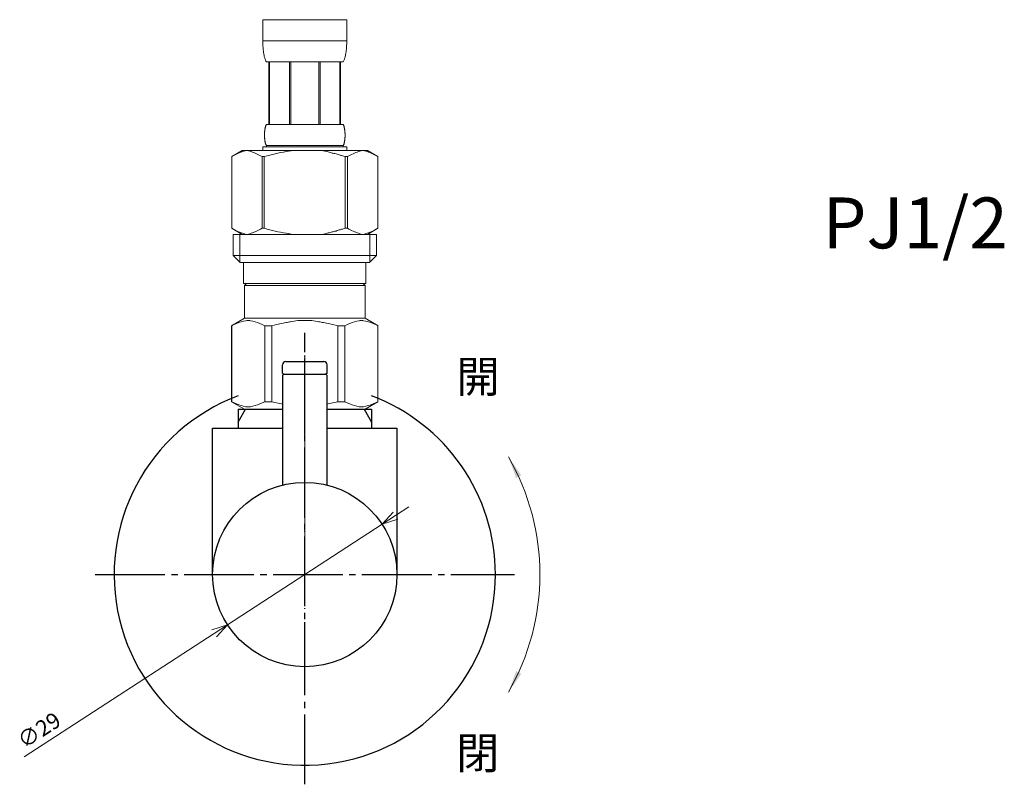
# Model space of a CAD drawing. Units: millimetres. Extents: x 8310 to 13418, y -9451 to 2970.
# Drawn here: x 8954 to 9109, y -6187 to -6067 of the extents above; entities that cross this region are included whole.
import ezdxf

# ---------------------------------------------------------------- set-up
doc = ezdxf.new("R2010")
doc.units = ezdxf.units.MM
doc.linetypes.add('DASH_CENTER', pattern=[14, 11, -1, 1, -1])
doc.linetypes.add('PHANTOM', pattern=[13, 10, -1, 0, -1, 0, -1])
doc.layers.add('1', color=7, linetype='Continuous')
doc.layers.add('_0-2_', color=7, linetype='Continuous')
doc.layers.add('寸法線', color=3, linetype='Continuous', lineweight=15)
doc.layers.add('文字', color=4, linetype='Continuous', lineweight=15)
doc.styles.add('japanese', font='romans.shx', dxfattribs={"bigfont": 'bigfont.shx'})

msp = doc.modelspace()

# ---------------------------------------------------------------- linework, layer by layer
at = {"color": 4, "linetype": 'PHANTOM', "lineweight": 5}
msp.add_line((8999.31, -6150.55), (8999.31, -6119.55), dxfattribs=at)
at = {"color": 0, "linetype": 'ByBlock', "lineweight": 5}
for p, q in [((9011.47, -6146.15), (9013.2, -6144.22)), ((9011.47, -6146.15), (9013.56, -6144.78)), ((9013.93, -6145.35), (9011.47, -6146.15)), ((8984.69, -6162.75), (8987.15, -6161.95)), ((8987.15, -6161.95), (8985.05, -6163.31)), ((8987.15, -6161.95), (8985.42, -6163.87))]:
    msp.add_line(p, q, dxfattribs=at)
at = {"layer": '1', "color": 4, "linetype": 'PHANTOM'}
msp.add_line((8999.31, -6171.55), (8999.31, -6116.05), dxfattribs=at)
at = {"layer": '1', "color": 2, "linetype": 'DASH_CENTER'}
for p, q in [((8999.31, -6187.05), (8999.31, -6116.05)), ((8966.31, -6154.05), (9032.31, -6154.05))]:
    msp.add_line(p, q, dxfattribs=at)
at = {"layer": '1', "color": 7, "linetype": 'Continuous'}
for p, q in [((8995.81, -6122.35), (8995.81, -6121.05)), ((8996.31, -6120.55), (9002.31, -6120.55)), ((9002.81, -6122.35), (9002.81, -6121.05)), ((8995.81, -6122.35), (8996.01, -6122.55)), ((8996.01, -6122.55), (8995.81, -6122.75)), ((8995.81, -6122.75), (8995.81, -6139.98)), ((8996.01, -6122.55), (9002.61, -6122.55)), ((9002.81, -6122.35), (9002.61, -6122.55)), ((9002.81, -6122.75), (9002.61, -6122.55)), ((9002.81, -6139.98), (9002.81, -6122.75)), ((8988.81, -6128.05), (8988.81, -6130.06)), ((8988.81, -6128.05), (8989.97, -6128.05)), ((8989.97, -6128.05), (8995.81, -6128.05)), ((9002.81, -6128.05), (9008.64, -6128.05)), ((9008.64, -6128.05), (9009.81, -6128.05)), ((9009.81, -6128.05), (9009.81, -6130.06)), ((8988.81, -6130.06), (8988.81, -6131.05)), ((9009.81, -6130.06), (9009.81, -6131.05)), ((8984.81, -6154.05), (8984.81, -6131.05)), ((8984.81, -6131.05), (8995.81, -6131.05)), ((9002.81, -6131.05), (9013.81, -6131.05)), ((9013.81, -6131.05), (9013.81, -6154.05))]:
    msp.add_line(p, q, dxfattribs=at)
at = {"layer": '1', "color": 2, "linetype": 'Continuous'}
for p, q in [((8988.81, -6130.06), (8989.97, -6128.05)), ((9008.64, -6128.05), (9009.81, -6130.06))]:
    msp.add_line(p, q, dxfattribs=at)
at = {"layer": '1', "color": 7, "linetype": 'Continuous'}
msp.add_circle((8999.31, -6154.05), 14.5, dxfattribs=at)
for centre, radius, start, end in [((8996.31, -6121.05), 0.5, 90, 180), ((9002.31, -6121.05), 0.5, 0, 90), ((8999.31, -6154.05), 30, 110.4873, 0), ((8999.31, -6154.05), 30, 0, 69.5127)]:
    msp.add_arc(centre, radius, start, end, dxfattribs=at)
at = {"layer": '_0-2_', "color": 5, "linetype": 'Continuous', "lineweight": 20}
for p, q in [((8992.71, -6066.78), (9005.91, -6066.78)), ((8992.71, -6066.78), (8992.71, -6070.19)), ((9005.91, -6070.19), (9005.91, -6066.78)), ((9005.91, -6070.08), (8992.71, -6070.08)), ((8992.71, -6070.31), (8992.71, -6070.19)), ((8992.71, -6070.42), (8992.71, -6070.31)), ((8992.71, -6070.53), (8992.71, -6070.42)), ((8992.72, -6070.65), (8992.71, -6070.53)), ((9005.9, -6070.42), (9005.91, -6070.31)), ((9005.9, -6070.53), (9005.9, -6070.42)), ((9005.9, -6070.65), (9005.9, -6070.53)), ((9005.91, -6070.31), (9005.91, -6070.19)), ((8992.72, -6070.76), (8992.72, -6070.65)), ((8992.72, -6070.88), (8992.72, -6070.76)), ((8992.73, -6070.99), (8992.72, -6070.88)), ((8992.74, -6071.1), (8992.73, -6070.99)), ((8992.75, -6071.22), (8992.74, -6071.1)), ((8992.75, -6071.33), (8992.75, -6071.22)), ((8992.76, -6071.44), (8992.75, -6071.33)), ((8992.77, -6071.55), (8992.76, -6071.44)), ((8992.79, -6071.66), (8992.77, -6071.55)), ((8992.8, -6071.78), (8992.79, -6071.66)), ((8992.82, -6071.89), (8992.8, -6071.78)), ((8992.83, -6072), (8992.82, -6071.89)), ((8992.85, -6072.11), (8992.83, -6072)), ((9005.76, -6072.11), (9005.78, -6072)), ((9005.78, -6072), (9005.8, -6071.89)), ((9005.8, -6071.89), (9005.81, -6071.78)), ((9005.81, -6071.78), (9005.83, -6071.66)), ((9005.83, -6071.66), (9005.84, -6071.55)), ((9005.84, -6071.55), (9005.85, -6071.44)), ((9005.85, -6071.44), (9005.86, -6071.33)), ((9005.86, -6071.33), (9005.87, -6071.22)), ((9005.87, -6071.22), (9005.88, -6071.1)), ((9005.88, -6070.99), (9005.89, -6070.88)), ((9005.88, -6071.1), (9005.88, -6070.99)), ((9005.89, -6070.76), (9005.9, -6070.65)), ((9005.89, -6070.88), (9005.89, -6070.76)), ((8992.87, -6072.22), (8992.85, -6072.11)), ((8992.89, -6072.33), (8992.87, -6072.22)), ((8992.91, -6072.43), (8992.89, -6072.33)), ((8992.94, -6072.54), (8992.91, -6072.43)), ((8992.97, -6072.65), (8992.94, -6072.54)), ((8993, -6072.76), (8992.97, -6072.65)), ((8993.03, -6072.86), (8993, -6072.76)), ((8993.07, -6072.97), (8993.03, -6072.86)), ((8993.11, -6073.07), (8993.07, -6072.97)), ((8993.15, -6073.17), (8993.11, -6073.07)), ((8993.2, -6073.28), (8993.15, -6073.17)), ((8993.26, -6073.38), (8993.2, -6073.28)), ((9005.36, -6073.38), (8993.26, -6073.38)), ((8993.67, -6073.38), (8993.67, -6083.28)), ((8993.77, -6073.38), (8993.77, -6083.28)), ((8993.78, -6073.38), (8993.78, -6083.28)), ((8996.88, -6073.38), (8996.88, -6083.28)), ((8997.11, -6073.38), (8997.11, -6083.28)), ((9001.51, -6073.38), (9001.51, -6083.28)), ((9001.74, -6073.38), (9001.74, -6083.28)), ((9004.83, -6083.28), (9004.83, -6073.38)), ((9004.85, -6073.38), (9004.85, -6083.28)), ((9004.94, -6073.38), (9004.94, -6083.28)), ((9005.36, -6073.38), (9005.41, -6073.28)), ((9005.41, -6073.28), (9005.46, -6073.17)), ((9005.46, -6073.17), (9005.5, -6073.07)), ((9005.5, -6073.07), (9005.54, -6072.97)), ((9005.54, -6072.97), (9005.58, -6072.86)), ((9005.58, -6072.86), (9005.61, -6072.76)), ((9005.61, -6072.76), (9005.65, -6072.65)), ((9005.65, -6072.65), (9005.67, -6072.54)), ((9005.67, -6072.54), (9005.7, -6072.43)), ((9005.7, -6072.43), (9005.72, -6072.33)), ((9005.72, -6072.33), (9005.74, -6072.22)), ((9005.74, -6072.22), (9005.76, -6072.11)), ((8992.98, -6084.53), (8992.99, -6084.48)), ((8992.99, -6084.38), (8993, -6084.33)), ((8992.99, -6084.43), (8992.99, -6084.38)), ((8992.99, -6084.48), (8992.99, -6084.43)), ((8993, -6084.28), (8993.01, -6084.23)), ((8993, -6084.33), (8993, -6084.28)), ((8993.01, -6084.23), (8993.02, -6084.18)), ((8993.02, -6084.13), (8993.03, -6084.08)), ((8993.02, -6084.18), (8993.02, -6084.13)), ((8993.03, -6084.08), (8993.04, -6084.03)), ((8993.04, -6083.98), (8993.05, -6083.93)), ((8993.04, -6084.03), (8993.04, -6083.98)), ((8993.05, -6083.93), (8993.06, -6083.88)), ((8993.06, -6083.88), (8993.07, -6083.83)), ((8993.07, -6083.83), (8993.08, -6083.78)), ((8993.08, -6083.78), (8993.09, -6083.73)), ((8993.09, -6083.73), (8993.11, -6083.68)), ((8993.11, -6083.68), (8993.12, -6083.63)), ((8993.12, -6083.63), (8993.13, -6083.58)), ((8993.13, -6083.58), (8993.15, -6083.53)), ((8993.15, -6083.53), (8993.17, -6083.48)), ((8993.17, -6083.48), (8993.19, -6083.43)), ((8993.19, -6083.43), (8993.21, -6083.38)), ((8993.21, -6083.38), (8993.23, -6083.33)), ((8993.23, -6083.33), (8993.26, -6083.28)), ((8993.26, -6083.28), (9005.36, -6083.28)), ((9005.38, -6083.33), (9005.36, -6083.28)), ((9005.41, -6083.38), (9005.38, -6083.33)), ((9005.43, -6083.43), (9005.41, -6083.38)), ((9005.45, -6083.48), (9005.43, -6083.43)), ((9005.46, -6083.53), (9005.45, -6083.48)), ((9005.48, -6083.58), (9005.46, -6083.53)), ((9005.49, -6083.63), (9005.48, -6083.58)), ((9005.51, -6083.68), (9005.49, -6083.63)), ((9005.52, -6083.73), (9005.51, -6083.68)), ((9005.53, -6083.78), (9005.52, -6083.73)), ((9005.54, -6083.83), (9005.53, -6083.78)), ((9005.55, -6083.88), (9005.54, -6083.83)), ((9005.56, -6083.93), (9005.55, -6083.88)), ((9005.57, -6083.98), (9005.56, -6083.93)), ((9005.58, -6084.03), (9005.57, -6083.98)), ((9005.59, -6084.08), (9005.58, -6084.03)), ((9005.59, -6084.13), (9005.59, -6084.08)), ((9005.6, -6084.18), (9005.59, -6084.13)), ((9005.6, -6084.23), (9005.6, -6084.18)), ((9005.61, -6084.28), (9005.6, -6084.23)), ((9005.61, -6084.33), (9005.61, -6084.28)), ((9005.62, -6084.38), (9005.61, -6084.33)), ((9005.62, -6084.43), (9005.62, -6084.38)), ((9005.63, -6084.48), (9005.62, -6084.43)), ((9005.63, -6084.53), (9005.63, -6084.48)), ((8992.97, -6084.73), (8992.98, -6084.68)), ((8992.97, -6084.78), (8992.97, -6084.73)), ((8992.97, -6084.83), (8992.97, -6084.78)), ((8992.97, -6084.88), (8992.97, -6084.83)), ((8992.97, -6084.93), (8992.97, -6084.88)), ((8992.97, -6084.98), (8992.97, -6084.93)), ((8992.97, -6085.03), (8992.97, -6084.98)), ((8992.97, -6085.08), (8992.97, -6085.03)), ((8992.97, -6085.13), (8992.97, -6085.08)), ((8992.98, -6085.18), (8992.97, -6085.13)), ((8992.98, -6084.58), (8992.98, -6084.53)), ((8992.98, -6084.63), (8992.98, -6084.58)), ((8992.98, -6084.68), (8992.98, -6084.63)), ((8992.98, -6085.23), (8992.98, -6085.18)), ((8992.98, -6085.28), (8992.98, -6085.23)), ((8992.98, -6085.33), (8992.98, -6085.28)), ((8992.99, -6085.38), (8992.98, -6085.33)), ((8992.99, -6085.43), (8992.99, -6085.38)), ((8992.99, -6085.48), (8992.99, -6085.43)), ((8993, -6085.53), (8992.99, -6085.48)), ((8993, -6085.58), (8993, -6085.53)), ((8993.01, -6085.63), (8993, -6085.58)), ((8993.02, -6085.68), (8993.01, -6085.63)), ((8993.02, -6085.73), (8993.02, -6085.68)), ((8993.03, -6085.78), (8993.02, -6085.73)), ((8993.04, -6085.83), (8993.03, -6085.78)), ((8993.04, -6085.88), (8993.04, -6085.83)), ((8993.05, -6085.93), (8993.04, -6085.88)), ((8993.06, -6085.98), (8993.05, -6085.93)), ((8993.07, -6086.03), (8993.06, -6085.98)), ((8993.08, -6086.08), (8993.07, -6086.03)), ((9005.53, -6086.08), (9005.54, -6086.03)), ((9005.54, -6086.03), (9005.55, -6085.98)), ((9005.55, -6085.98), (9005.56, -6085.93)), ((9005.56, -6085.93), (9005.57, -6085.88)), ((9005.57, -6085.88), (9005.58, -6085.83)), ((9005.58, -6085.83), (9005.59, -6085.78)), ((9005.59, -6085.73), (9005.6, -6085.68)), ((9005.59, -6085.78), (9005.59, -6085.73)), ((9005.6, -6085.63), (9005.61, -6085.58)), ((9005.6, -6085.68), (9005.6, -6085.63)), ((9005.61, -6085.53), (9005.62, -6085.48)), ((9005.61, -6085.58), (9005.61, -6085.53)), ((9005.62, -6085.43), (9005.63, -6085.38)), ((9005.62, -6085.48), (9005.62, -6085.43)), ((9005.63, -6084.58), (9005.63, -6084.53)), ((9005.64, -6084.63), (9005.63, -6084.58)), ((9005.63, -6085.28), (9005.64, -6085.23)), ((9005.63, -6085.33), (9005.63, -6085.28)), ((9005.63, -6085.38), (9005.63, -6085.33)), ((9005.64, -6084.68), (9005.64, -6084.63)), ((9005.64, -6084.73), (9005.64, -6084.68)), ((9005.64, -6084.78), (9005.64, -6084.73)), ((9005.64, -6084.83), (9005.64, -6084.78)), ((9005.64, -6084.88), (9005.64, -6084.83)), ((9005.64, -6084.93), (9005.64, -6084.88)), ((9005.64, -6084.98), (9005.64, -6084.93)), ((9005.64, -6085.03), (9005.64, -6084.98)), ((9005.64, -6085.08), (9005.64, -6085.03)), ((9005.64, -6085.13), (9005.64, -6085.08)), ((9005.64, -6085.18), (9005.64, -6085.13)), ((9005.64, -6085.23), (9005.64, -6085.18)), ((8989.46, -6087.35), (8987.81, -6088.3)), ((8989.1, -6087.68), (8989.31, -6087.6)), ((8989.31, -6087.6), (8989.52, -6087.52)), ((8989.46, -6087.35), (9009.16, -6087.35)), ((8989.52, -6087.52), (8989.73, -6087.46)), ((8989.73, -6087.46), (8989.94, -6087.4)), ((8989.94, -6087.4), (8990.14, -6087.35)), ((8990.24, -6087.35), (8990.45, -6087.4)), ((8990.45, -6087.4), (8990.66, -6087.46)), ((8990.66, -6087.46), (8990.87, -6087.52)), ((8990.87, -6087.52), (8991.08, -6087.6)), ((8991.08, -6087.6), (8991.29, -6087.68)), ((8992.71, -6086.8), (8992.71, -6087.35)), ((9005.91, -6086.8), (8992.71, -6086.8)), ((8993.09, -6086.13), (8993.08, -6086.08)), ((8993.11, -6086.18), (8993.09, -6086.13)), ((8993.12, -6086.23), (8993.11, -6086.18)), ((8993.13, -6086.28), (8993.12, -6086.23)), ((8993.15, -6086.33), (8993.13, -6086.28)), ((8993.17, -6086.38), (8993.15, -6086.33)), ((8993.19, -6086.43), (8993.17, -6086.38)), ((8993.21, -6086.48), (8993.19, -6086.43)), ((8993.23, -6086.53), (8993.21, -6086.48)), ((8993.26, -6086.58), (8993.23, -6086.53)), ((8993.26, -6086.58), (8993.26, -6086.8)), ((9005.36, -6086.58), (8993.26, -6086.58)), ((8995.51, -6087.68), (8995.94, -6087.6)), ((8995.94, -6087.6), (8995.51, -6087.68)), ((8995.94, -6087.6), (8996.36, -6087.52)), ((8996.36, -6087.52), (8995.94, -6087.6)), ((8996.77, -6087.46), (8996.36, -6087.52)), ((8997.19, -6087.4), (8996.77, -6087.46)), ((8997.61, -6087.35), (8997.19, -6087.4)), ((9005.36, -6086.58), (9005.38, -6086.53)), ((9005.36, -6086.58), (9005.36, -6086.8)), ((9005.38, -6086.53), (9005.41, -6086.48)), ((9005.41, -6086.48), (9005.43, -6086.43)), ((9005.43, -6086.43), (9005.45, -6086.38)), ((9005.45, -6086.38), (9005.46, -6086.33)), ((9005.46, -6086.33), (9005.48, -6086.28)), ((9005.48, -6086.28), (9005.49, -6086.23)), ((9005.49, -6086.23), (9005.51, -6086.18)), ((9005.51, -6086.18), (9005.52, -6086.13)), ((9005.52, -6086.13), (9005.53, -6086.08)), ((9005.91, -6086.8), (9005.91, -6087.35)), ((9007.53, -6087.6), (9007.32, -6087.68)), ((9007.32, -6087.68), (9007.53, -6087.6)), ((9007.74, -6087.52), (9007.53, -6087.6)), ((9007.95, -6087.46), (9007.74, -6087.52)), ((9008.16, -6087.4), (9007.95, -6087.46)), ((9008.37, -6087.35), (9008.16, -6087.4)), ((9008.68, -6087.4), (9008.47, -6087.35)), ((9008.89, -6087.46), (9008.68, -6087.4)), ((9009.1, -6087.52), (9008.89, -6087.46)), ((9009.31, -6087.6), (9009.1, -6087.52)), ((9009.16, -6087.35), (9010.81, -6088.3)), ((9009.52, -6087.68), (9009.31, -6087.6)), ((8987.81, -6088.3), (8988.03, -6088.18)), ((8987.81, -6088.3), (8987.81, -6099.59)), ((8987.81, -6088.3), (8987.81, -6099.59)), ((8987.81, -6088.3), (8987.81, -6088.3)), ((8988.03, -6088.18), (8988.24, -6088.06)), ((8988.24, -6088.06), (8988.46, -6087.96)), ((8988.46, -6087.96), (8988.67, -6087.86)), ((8988.67, -6087.86), (8988.88, -6087.76)), ((8988.88, -6087.76), (8989.1, -6087.68)), ((8991.29, -6087.68), (8991.5, -6087.76)), ((8991.5, -6087.76), (8991.72, -6087.86)), ((8991.72, -6087.86), (8991.5, -6087.76)), ((8991.72, -6087.86), (8991.93, -6087.96)), ((8991.93, -6087.96), (8991.72, -6087.86)), ((8991.93, -6087.96), (8992.15, -6088.06)), ((8992.15, -6088.06), (8991.93, -6087.96)), ((8992.15, -6088.06), (8992.36, -6088.18)), ((8992.36, -6088.18), (8992.15, -6088.06)), ((8992.36, -6088.18), (8992.58, -6088.3)), ((8992.58, -6088.3), (8992.36, -6088.18)), ((8992.58, -6088.3), (8992.58, -6099.59)), ((8992.58, -6088.3), (8992.94, -6088.3)), ((8992.94, -6088.3), (8993.38, -6088.18)), ((8993.38, -6088.18), (8992.94, -6088.3)), ((8992.94, -6088.3), (8992.94, -6099.59)), ((8993.38, -6088.18), (8993.81, -6088.06)), ((8993.81, -6088.06), (8993.38, -6088.18)), ((8993.81, -6088.06), (8994.24, -6087.96)), ((8994.24, -6087.96), (8993.81, -6088.06)), ((8994.24, -6087.96), (8994.67, -6087.86)), ((8994.67, -6087.86), (8994.24, -6087.96)), ((8994.67, -6087.86), (8995.09, -6087.76)), ((8995.09, -6087.76), (8994.67, -6087.86)), ((8995.09, -6087.76), (8995.51, -6087.68)), ((9005.24, -6088.18), (9005.68, -6088.3)), ((9005.68, -6088.3), (9005.68, -6099.59)), ((9006.03, -6088.3), (9005.68, -6088.3)), ((9006.25, -6088.18), (9006.03, -6088.3)), ((9006.03, -6088.3), (9006.25, -6088.18)), ((9006.03, -6088.3), (9006.03, -6099.59)), ((9006.47, -6088.06), (9006.25, -6088.18)), ((9006.25, -6088.18), (9006.47, -6088.06)), ((9006.68, -6087.96), (9006.47, -6088.06)), ((9006.47, -6088.06), (9006.68, -6087.96)), ((9006.9, -6087.86), (9006.68, -6087.96)), ((9006.68, -6087.96), (9006.9, -6087.86)), ((9007.11, -6087.76), (9006.9, -6087.86)), ((9006.9, -6087.86), (9007.11, -6087.76)), ((9007.32, -6087.68), (9007.11, -6087.76)), ((9007.11, -6087.76), (9007.32, -6087.68)), ((9009.73, -6087.76), (9009.52, -6087.68)), ((9009.94, -6087.86), (9009.73, -6087.76)), ((9010.16, -6087.96), (9009.94, -6087.86)), ((9010.37, -6088.06), (9010.16, -6087.96)), ((9010.59, -6088.18), (9010.37, -6088.06)), ((9010.81, -6088.3), (9010.59, -6088.18)), ((9010.81, -6088.3), (9010.81, -6099.59)), ((9010.81, -6088.3), (9010.81, -6088.3)), ((8987.81, -6099.59), (8989.46, -6100.55)), ((8988.03, -6099.71), (8987.81, -6099.59)), ((8987.81, -6099.59), (8987.81, -6099.59)), ((8988.24, -6099.83), (8988.03, -6099.71)), ((8988.46, -6099.94), (8988.24, -6099.83)), ((8988.67, -6100.04), (8988.46, -6099.94)), ((8991.93, -6099.94), (8991.72, -6100.04)), ((8992.15, -6099.83), (8991.93, -6099.94)), ((8992.36, -6099.71), (8992.15, -6099.83)), ((8992.58, -6099.59), (8992.36, -6099.71)), ((8992.58, -6099.59), (8992.94, -6099.59)), ((8993.38, -6099.71), (8992.94, -6099.59)), ((8993.81, -6099.83), (8993.38, -6099.71)), ((8994.24, -6099.94), (8993.81, -6099.83)), ((8994.67, -6100.04), (8994.24, -6099.94)), ((9005.24, -6099.71), (9005.68, -6099.59)), ((9006.03, -6099.59), (9005.68, -6099.59)), ((9006.03, -6099.59), (9006.25, -6099.71)), ((9006.25, -6099.71), (9006.47, -6099.83)), ((9006.47, -6099.83), (9006.68, -6099.94)), ((9006.68, -6099.94), (9006.9, -6100.04)), ((9010.81, -6099.59), (9009.16, -6100.55)), ((9009.94, -6100.04), (9010.16, -6099.94)), ((9010.16, -6099.94), (9010.37, -6099.83)), ((9010.37, -6099.83), (9010.59, -6099.71)), ((9010.59, -6099.71), (9010.81, -6099.59)), ((9010.81, -6099.59), (9010.81, -6099.59)), ((8988.03, -6100.55), (8988.03, -6103.85)), ((8988.03, -6100.55), (9010.58, -6100.55)), ((8988.88, -6100.13), (8988.67, -6100.04)), ((8989.1, -6100.22), (8988.88, -6100.13)), ((8989.08, -6100.55), (8989.08, -6104.95)), ((8989.31, -6100.3), (8989.1, -6100.22)), ((8989.52, -6100.37), (8989.31, -6100.3)), ((8989.73, -6100.43), (8989.52, -6100.37)), ((8989.94, -6100.49), (8989.73, -6100.43)), ((8990.14, -6100.55), (8989.94, -6100.49)), ((8990.45, -6100.49), (8990.24, -6100.55)), ((8990.66, -6100.44), (8990.45, -6100.49)), ((8990.87, -6100.37), (8990.66, -6100.44)), ((8991.08, -6100.3), (8990.87, -6100.37)), ((8991.29, -6100.22), (8991.08, -6100.3)), ((8991.5, -6100.13), (8991.29, -6100.22)), ((8991.72, -6100.04), (8991.5, -6100.13)), ((8995.09, -6100.13), (8994.67, -6100.04)), ((8995.51, -6100.22), (8995.09, -6100.13)), ((8995.94, -6100.3), (8995.51, -6100.22)), ((8996.36, -6100.37), (8995.94, -6100.3)), ((8996.77, -6100.43), (8996.36, -6100.37)), ((8997.19, -6100.49), (8996.77, -6100.43)), ((8997.61, -6100.55), (8997.19, -6100.49)), ((9006.9, -6100.04), (9007.11, -6100.13)), ((9007.11, -6100.13), (9007.32, -6100.22)), ((9007.32, -6100.22), (9007.53, -6100.3)), ((9007.53, -6100.3), (9007.74, -6100.37)), ((9007.74, -6100.37), (9007.95, -6100.44)), ((9007.95, -6100.44), (9008.16, -6100.49)), ((9008.16, -6100.49), (9008.37, -6100.55)), ((9008.47, -6100.55), (9008.68, -6100.49)), ((9008.68, -6100.49), (9008.89, -6100.43)), ((9008.89, -6100.43), (9009.1, -6100.37)), ((9009.1, -6100.37), (9009.31, -6100.3)), ((9009.31, -6100.3), (9009.52, -6100.22)), ((9009.52, -6100.22), (9009.73, -6100.13)), ((9009.54, -6100.55), (9009.54, -6104.95)), ((9009.73, -6100.13), (9009.94, -6100.04)), ((9010.58, -6100.55), (9010.58, -6103.85)), ((8988.03, -6103.85), (8989.13, -6104.95)), ((9010.58, -6103.85), (8988.03, -6103.85)), ((9010.58, -6103.85), (9009.48, -6104.95)), ((9009.54, -6104.95), (8989.08, -6104.95)), ((8989.68, -6104.95), (8989.68, -6108.25)), ((9008.93, -6104.95), (9008.93, -6108.25)), ((8989.68, -6108.25), (9008.93, -6108.25)), ((8990.15, -6108.25), (8989.82, -6108.58)), ((8989.82, -6108.58), (8989.82, -6113.75)), ((8989.82, -6108.58), (9008.8, -6108.58)), ((9008.47, -6108.25), (9008.8, -6108.58)), ((9008.8, -6108.58), (9008.8, -6113.75)), ((8987.78, -6114.92), (8989.82, -6113.75)), ((9008.8, -6113.75), (8989.82, -6113.75)), ((9010.83, -6114.92), (9008.8, -6113.75)), ((8987.78, -6114.92), (8987.8, -6114.91)), ((8987.8, -6114.91), (8987.78, -6114.92)), ((8987.78, -6114.92), (8987.78, -6126.87)), ((8987.81, -6114.92), (8987.78, -6114.92)), ((8987.81, -6114.92), (8988.19, -6114.73)), ((8987.81, -6114.92), (8987.81, -6126.87)), ((8988.19, -6114.73), (8988.57, -6114.57)), ((8988.19, -6114.73), (8988.57, -6114.57)), ((8988.57, -6114.57), (8988.94, -6114.43)), ((8988.57, -6114.57), (8988.94, -6114.43)), ((8988.94, -6114.43), (8989.31, -6114.31)), ((8988.94, -6114.43), (8989.31, -6114.31)), ((8989.31, -6114.31), (8989.68, -6114.21)), ((8989.68, -6114.21), (8990.04, -6114.14)), ((8990.76, -6114.14), (8991.13, -6114.21)), ((8991.13, -6114.21), (8991.5, -6114.31)), ((8991.5, -6114.31), (8991.87, -6114.43)), ((8991.87, -6114.43), (8992.24, -6114.57)), ((8992.24, -6114.57), (8992.62, -6114.73)), ((8992.62, -6114.73), (8993, -6114.92)), ((8993, -6114.92), (8993, -6126.87)), ((8994.11, -6114.92), (8993, -6114.92)), ((8994.11, -6114.92), (8994.88, -6114.73)), ((8994.11, -6114.92), (8994.11, -6126.87)), ((8994.88, -6114.73), (8995.63, -6114.57)), ((8995.63, -6114.57), (8996.38, -6114.43)), ((8998.21, -6114.09), (8998.94, -6114.07)), ((8999.67, -6114.07), (8998.94, -6114.07)), ((8999.67, -6114.07), (9000.41, -6114.09)), ((9000.41, -6114.09), (8999.67, -6114.07)), ((9002.98, -6114.57), (9002.24, -6114.43)), ((9003.73, -6114.73), (9002.98, -6114.57)), ((9004.5, -6114.92), (9003.73, -6114.73)), ((9004.5, -6114.92), (9004.5, -6126.87)), ((9004.5, -6114.92), (9005.61, -6114.92)), ((9006, -6114.73), (9005.61, -6114.92)), ((9005.61, -6114.92), (9005.61, -6126.87)), ((9006.37, -6114.57), (9006, -6114.73)), ((9006.74, -6114.43), (9006.37, -6114.57)), ((9007.11, -6114.31), (9006.74, -6114.43)), ((9007.48, -6114.21), (9007.11, -6114.31)), ((9007.85, -6114.14), (9007.48, -6114.21)), ((9008.94, -6114.21), (9008.57, -6114.14)), ((9009.31, -6114.31), (9008.94, -6114.21)), ((9009.68, -6114.43), (9009.31, -6114.31)), ((9009.68, -6114.43), (9009.31, -6114.31)), ((9010.05, -6114.57), (9009.68, -6114.43)), ((9010.05, -6114.57), (9009.68, -6114.43)), ((9010.42, -6114.73), (9010.05, -6114.57)), ((9010.42, -6114.73), (9010.05, -6114.57)), ((9010.81, -6114.92), (9010.42, -6114.73)), ((9010.81, -6114.92), (9010.81, -6126.87)), ((8989.82, -6128.05), (8987.78, -6126.87)), ((8987.8, -6126.88), (8987.78, -6126.87)), ((8987.81, -6126.87), (8987.78, -6126.87)), ((8989.82, -6128.05), (8987.8, -6126.88)), ((8987.81, -6126.87), (8988.19, -6127.06)), ((8988.19, -6127.06), (8988.57, -6127.22)), ((8988.57, -6127.22), (8988.94, -6127.36)), ((8988.94, -6127.36), (8989.31, -6127.48)), ((8989.31, -6127.48), (8989.68, -6127.58)), ((8989.68, -6127.58), (8990.04, -6127.65)), ((8990.76, -6127.65), (8991.13, -6127.58)), ((8991.13, -6127.58), (8991.5, -6127.48)), ((8991.5, -6127.48), (8991.87, -6127.36)), ((8991.87, -6127.36), (8992.24, -6127.22)), ((8992.24, -6127.22), (8992.62, -6127.06)), ((8992.62, -6127.06), (8993, -6126.87)), ((8994.11, -6126.87), (8993, -6126.87)), ((8994.11, -6126.87), (8994.88, -6127.06)), ((8994.88, -6127.06), (8995.63, -6127.22)), ((8995.63, -6127.22), (8995.81, -6127.26)), ((9002.98, -6127.22), (9002.81, -6127.26)), ((9003.73, -6127.06), (9002.98, -6127.22)), ((9004.5, -6126.87), (9003.73, -6127.06)), ((9004.5, -6126.87), (9005.61, -6126.87)), ((9006, -6127.06), (9005.61, -6126.87)), ((9006.37, -6127.22), (9006, -6127.06)), ((9006.74, -6127.36), (9006.37, -6127.22)), ((9007.11, -6127.48), (9006.74, -6127.36)), ((9007.48, -6127.58), (9007.11, -6127.48)), ((9007.85, -6127.65), (9007.48, -6127.58)), ((9008.94, -6127.58), (9008.57, -6127.65)), ((9008.77, -6128.05), (9010.79, -6126.88)), ((9008.8, -6128.05), (9010.83, -6126.87)), ((9008.8, -6128.05), (9010.81, -6126.88)), ((9009.31, -6127.48), (9008.94, -6127.58)), ((9009.68, -6127.36), (9009.31, -6127.48)), ((9010.05, -6127.22), (9009.68, -6127.36)), ((9010.42, -6127.06), (9010.05, -6127.22)), ((9010.81, -6126.87), (9010.42, -6127.06)), ((9010.81, -6126.88), (9010.83, -6126.87)), ((9010.81, -6126.87), (9010.83, -6126.87)), ((8989.82, -6128.05), (8995.81, -6128.05)), ((9002.81, -6128.05), (9008.8, -6128.05))]:
    msp.add_line(p, q, dxfattribs=at)
for points in [[(9005.24, -6088.18), (9004.72, -6088.04), (9004.06, -6087.84), (9003.47, -6087.71), (9002.85, -6087.52), (9002.44, -6087.44), (9002.02, -6087.35)], [(9005.24, -6099.71), (9004.72, -6099.85), (9004.06, -6100.06), (9003.47, -6100.18), (9002.85, -6100.37), (9002.44, -6100.45), (9002.02, -6100.55)], [(8990.04, -6114.14), (8990.34, -6114.1), (8990.53, -6114.1), (8990.76, -6114.14)], [(8996.38, -6114.43), (8997.07, -6114.28), (8998.21, -6114.09)], [(9002.24, -6114.43), (9001.54, -6114.28), (9000.41, -6114.09)], [(9008.57, -6114.14), (9008.27, -6114.1), (9008.09, -6114.1), (9007.85, -6114.14)], [(8990.04, -6127.65), (8990.34, -6127.69), (8990.53, -6127.69), (8990.76, -6127.65)], [(9008.57, -6127.65), (9008.27, -6127.69), (9008.09, -6127.69), (9007.85, -6127.65)]]:
    msp.add_spline(points, degree=3, dxfattribs=at)
at = {"layer": '寸法線', "lineweight": 9}
for p, q in [((9013.56, -6144.78), (9015.66, -6143.42)), ((9011.47, -6146.15), (8987.15, -6161.95)), ((8985.05, -6163.31), (8955.16, -6182.73))]:
    msp.add_line(p, q, dxfattribs=at)
at = {"layer": '文字', "lineweight": 15}
for p, q in [((9031.35, -6135.55), (9032.45, -6137.66)), ((9031.35, -6172.55), (9032.09, -6171.12))]:
    msp.add_line(p, q, dxfattribs=at)
msp.add_arc((8999.31, -6154.05), 37, 330, 30, dxfattribs=at)
for points in [[(9033.38, -6138.43), (9032.56, -6138.86), (9031.35, -6135.55)], [(9032.57, -6169.23), (9033.38, -6169.66), (9031.35, -6172.55)]]:
    msp.add_solid(points, dxfattribs=at)

# ---------------------------------------------------------------- texts
at = {"layer": '寸法線', "lineweight": 9, "style": 'japanese'}
msp.add_text('PJ1/2', height=8, dxfattribs=at).set_placement((9080.79, -6102.74))
msp.add_text('∅29', height=2.5, rotation=33.0144, dxfattribs=at).set_placement((8955.16, -6181.54))
at = {"layer": '文字', "lineweight": 15, "style": 'japanese'}
for s, p in [('開', (9023.17, -6125.43)), ('閉', (9023.11, -6184.63))]:
    msp.add_text(s, height=5, dxfattribs=at).set_placement(p)

doc.saveas('drawing.dxf')
